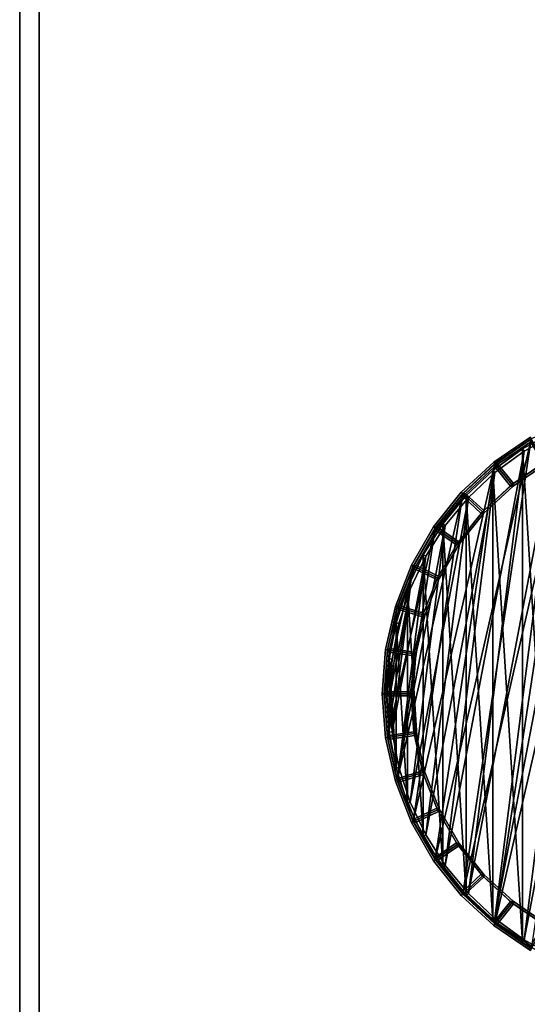
# Model space of a CAD drawing. Units: centimetres. Extents: x -99 to 41, y -21 to 79.
# Drawn here: x -99 to -94, y -15 to -5 of the extents above; entities that cross this region are included whole.
import ezdxf

# ---------------------------------------------------------------- set-up
doc = ezdxf.new("R2010")
doc.units = ezdxf.units.CM
doc.layers.get('0').update_dxf_attribs({"true_color": 0x8c58e1})

msp = doc.modelspace()

# ---------------------------------------------------------------- linework, layer by layer
at = {"color": 18, "true_color": 0x000000}
for points, invisible_edges in [([(-99.213, -20.648, 74.787), (-99.213, 79.352, 74.787), (-99.213, 79.352, 72.687)], 12), ([(-99.213, 79.352, 72.687), (-99.213, -20.648, 72.687), (-99.213, -20.648, 74.787)], 12), ([(-99.213, 79.352, 72.687), (-99.013, 79.152, 72.487), (-99.013, -20.448, 72.487)], 12), ([(-99.013, -20.448, 72.487), (-99.213, -20.648, 72.687), (-99.213, 79.352, 72.687)], 12), ([(-99.013, 79.152, 74.987), (-99.213, 79.352, 74.787), (-99.213, -20.648, 74.787)], 12), ([(-99.213, -20.648, 74.787), (-99.013, -20.448, 74.987), (-99.013, 79.152, 74.987)], 12), ([(-99.013, -20.448, 72.487), (-99.013, 79.152, 72.487), (-23.484, 52.791, 72.487)], 14), ([(-99.013, -20.448, 74.987), (-23.484, 52.791, 74.987), (-99.013, 79.152, 74.987)], 3), ([(-99.013, -20.448, 72.487), (-23.484, 52.791, 72.487), (-21.935, 52.296, 72.487)], 13), ([(-99.013, -20.448, 74.987), (-21.935, 52.296, 74.987), (-23.484, 52.791, 74.987)], 13), ([(-99.013, -20.448, 72.487), (-21.935, 52.296, 72.487), (-20.286, 51.845, 72.487)], 13), ([(-99.013, -20.448, 74.987), (-20.286, 51.845, 74.987), (-21.935, 52.296, 74.987)], 13), ([(-99.013, -20.448, 72.487), (-20.286, 51.845, 72.487), (-18.534, 51.435, 72.487)], 13), ([(-99.013, -20.448, 74.987), (-18.534, 51.435, 74.987), (-20.286, 51.845, 74.987)], 13), ([(-99.013, -20.448, 72.487), (-18.534, 51.435, 72.487), (-16.675, 51.063, 72.487)], 13), ([(-99.013, -20.448, 74.987), (-16.675, 51.063, 74.987), (-18.534, 51.435, 74.987)], 13), ([(-99.013, -20.448, 72.487), (-16.675, 51.063, 72.487), (-14.705, 50.729, 72.487)], 13), ([(-99.013, -20.448, 74.987), (-14.705, 50.729, 74.987), (-16.675, 51.063, 74.987)], 13), ([(-99.013, -20.448, 72.487), (-14.705, 50.729, 72.487), (-12.62, 50.428, 72.487)], 13), ([(-99.013, -20.448, 74.987), (-12.62, 50.428, 74.987), (-14.705, 50.729, 74.987)], 13), ([(-99.013, -20.448, 72.487), (-12.62, 50.428, 72.487), (-10.416, 50.159, 72.487)], 13), ([(-99.013, -20.448, 74.987), (-10.416, 50.159, 74.987), (-12.62, 50.428, 74.987)], 13), ([(-99.013, -20.448, 72.487), (-10.416, 50.159, 72.487), (-8.091, 49.92, 72.487)], 13), ([(-99.013, -20.448, 74.987), (-8.091, 49.92, 74.987), (-10.416, 50.159, 74.987)], 13), ([(-99.013, -20.448, 72.487), (-8.091, 49.92, 72.487), (-5.639, 49.708, 72.487)], 13), ([(-99.013, -20.448, 74.987), (-5.639, 49.708, 74.987), (-8.091, 49.92, 74.987)], 13), ([(-99.013, -20.448, 72.487), (-5.639, 49.708, 72.487), (-3.058, 49.52, 72.487)], 13), ([(-99.013, -20.448, 74.987), (-3.058, 49.52, 74.987), (-5.639, 49.708, 74.987)], 13), ([(-99.013, -20.448, 72.487), (-3.058, 49.52, 72.487), (-0.344, 49.355, 72.487)], 13), ([(-99.013, -20.448, 74.987), (-0.344, 49.355, 74.987), (-3.058, 49.52, 74.987)], 13), ([(-99.013, -20.448, 72.487), (-0.344, 49.355, 72.487), (2.511, 49.211, 72.487)], 13), ([(-99.013, -20.448, 74.987), (2.511, 49.211, 74.987), (-0.344, 49.355, 74.987)], 13), ([(-99.013, -20.448, 72.487), (2.511, 49.211, 72.487), (40.387, 49.211, 72.487)], 13), ([(-99.013, -20.448, 72.487), (40.387, 49.211, 72.487), (40.387, -20.448, 72.487)], 1), ([(-99.013, -20.448, 74.987), (40.387, -20.448, 74.987), (40.387, 49.211, 74.987)], 12), ([(-99.013, -20.448, 74.987), (40.387, 49.211, 74.987), (2.511, 49.211, 74.987)], 13)]:
    msp.add_3dface(points, dxfattribs=dict(at, invisible_edges=invisible_edges))
for points in [[(-94.337, -14.514, 0), (-93.126, -9.206, 0), (-93.964, -14.769, 0)], [(-93.126, -9.206, 0), (-94.337, -14.514, 0), (-93.557, -9.339, 0)], [(-94.037, -14.678, 1.352), (-93.002, -9.253, 1.352), (-93.71, -14.857, 1.352)], [(-93.002, -9.253, 1.352), (-94.037, -14.678, 1.352), (-93.363, -9.346, 1.352)], [(-94.668, -14.207, 0), (-93.557, -9.339, 0), (-94.337, -14.514, 0)], [(-93.557, -9.339, 0), (-94.668, -14.207, 0), (-93.964, -9.535, 0)], [(-94.339, -14.459, 1.352), (-93.363, -9.346, 1.352), (-94.037, -14.678, 1.352)], [(-93.363, -9.346, 1.352), (-94.339, -14.459, 1.352), (-93.71, -9.483, 1.352)], [(-94.61, -14.203, 1.352), (-93.71, -9.483, 1.352), (-94.339, -14.459, 1.352)], [(-93.71, -9.483, 1.352), (-94.61, -14.203, 1.352), (-94.037, -9.663, 1.352)], [(-93.723, -9.456, 1.382), (-94.053, -9.637, 1.382), (-94.053, -9.637, 15.388), (-93.723, -9.456, 15.388)], [(-93.723, -9.456, 15.388), (-94.053, -9.637, 15.388), (-94.053, -9.637, 29.788), (-93.723, -9.456, 29.788)], [(-93.723, -9.456, 29.788), (-94.053, -9.637, 29.788), (-94.053, -9.637, 44.188), (-93.723, -9.456, 44.188)], [(-93.723, -9.456, 44.188), (-94.053, -9.637, 44.188), (-94.053, -9.637, 58.588), (-93.723, -9.456, 58.588)], [(-93.723, -9.456, 58.588), (-94.053, -9.637, 58.588), (-94.053, -9.637, 72.988), (-93.723, -9.456, 72.988)], [(-94.053, -9.637, 72.988), (-93.723, -14.885, 72.988), (-93.723, -9.456, 72.988)], [(-93.723, -9.456, 1.382), (-93.71, -9.483, 1.352), (-94.037, -9.663, 1.352), (-94.053, -9.637, 1.382)], [(-94.95, -13.854, 0), (-93.964, -9.535, 0), (-94.668, -14.207, 0)], [(-93.964, -9.535, 0), (-94.95, -13.854, 0), (-94.337, -9.79, 0)], [(-93.974, -9.518, 0.02), (-94.349, -9.774, 0.02), (-94.349, -9.774, 0.705), (-93.974, -9.518, 0.705)], [(-93.974, -9.518, 0.02), (-93.964, -9.535, 0), (-94.337, -9.79, 0), (-94.349, -9.774, 0.02)], [(-94.349, -9.774, 0.705), (-94.337, -9.79, 0.725), (-93.964, -9.535, 0.725), (-93.974, -9.518, 0.705)], [(-94.337, -9.79, 0.725), (-94.164, -10.006, 0.72), (-93.826, -9.775, 0.72), (-93.964, -9.535, 0.725)], [(-94.336, -9.792, 0.984), (-94.336, -9.792, 1.333), (-93.963, -9.537, 1.333), (-93.963, -9.537, 0.984)], [(-94.336, -9.792, 1.333), (-94.307, -9.796, 1.353), (-93.969, -9.566, 1.353), (-93.963, -9.537, 1.333)], [(-93.963, -9.537, 0.984), (-93.969, -9.566, 0.964), (-94.307, -9.796, 0.964), (-94.336, -9.792, 0.984)], [(-94.148, -9.995, 1.353), (-93.842, -9.786, 1.353), (-93.969, -9.566, 1.353), (-94.307, -9.796, 1.353)], [(-93.842, -9.786, 0.964), (-94.148, -9.995, 0.964), (-94.307, -9.796, 0.964), (-93.969, -9.566, 0.964)], [(-94.848, -13.916, 1.352), (-94.037, -9.663, 1.352), (-94.61, -14.203, 1.352)], [(-94.037, -9.663, 1.352), (-94.848, -13.916, 1.352), (-94.339, -9.882, 1.352)], [(-94.053, -9.637, 1.382), (-94.358, -9.859, 1.382), (-94.358, -9.859, 15.388), (-94.053, -9.637, 15.388)], [(-94.053, -9.637, 15.388), (-94.358, -9.859, 15.388), (-94.358, -9.859, 29.788), (-94.053, -9.637, 29.788)], [(-94.053, -9.637, 29.788), (-94.358, -9.859, 29.788), (-94.358, -9.859, 44.188), (-94.053, -9.637, 44.188)], [(-94.053, -9.637, 44.188), (-94.358, -9.859, 44.188), (-94.358, -9.859, 58.588), (-94.053, -9.637, 58.588)], [(-94.053, -9.637, 58.588), (-94.358, -9.859, 58.588), (-94.358, -9.859, 72.988), (-94.053, -9.637, 72.988)], [(-94.358, -9.859, 72.988), (-94.053, -14.703, 72.988), (-94.053, -9.637, 72.988)], [(-94.053, -9.637, 1.382), (-94.037, -9.663, 1.352), (-94.339, -9.882, 1.352), (-94.358, -9.859, 1.382)], [(-93.723, -14.885, 72.988), (-94.053, -9.637, 72.988), (-94.053, -14.703, 72.988)], [(-95.176, -13.463, 0), (-94.337, -9.79, 0), (-94.95, -13.854, 0)], [(-94.337, -9.79, 0), (-95.176, -13.463, 0), (-94.668, -10.097, 0)], [(-94.349, -9.774, 0.02), (-94.683, -10.084, 0.02), (-94.683, -10.084, 0.705), (-94.349, -9.774, 0.705)], [(-94.349, -9.774, 0.02), (-94.337, -9.79, 0), (-94.668, -10.097, 0), (-94.683, -10.084, 0.02)], [(-94.683, -10.084, 0.705), (-94.668, -10.097, 0.725), (-94.337, -9.79, 0.725), (-94.349, -9.774, 0.705)], [(-94.668, -10.097, 0.725), (-94.465, -10.285, 0.72), (-94.164, -10.006, 0.72), (-94.337, -9.79, 0.725)], [(-94.666, -10.099, 0.984), (-94.666, -10.099, 1.333), (-94.336, -9.792, 1.333), (-94.336, -9.792, 0.984)], [(-94.666, -10.099, 1.333), (-94.638, -10.099, 1.353), (-94.338, -9.82, 1.353), (-94.336, -9.792, 1.333)], [(-94.336, -9.792, 0.984), (-94.338, -9.82, 0.964), (-94.638, -10.099, 0.964), (-94.666, -10.099, 0.984)], [(-94.307, -9.796, 1.353), (-94.336, -9.792, 1.333), (-94.338, -9.82, 1.353)], [(-94.338, -9.82, 0.964), (-94.336, -9.792, 0.984), (-94.307, -9.796, 0.964)], [(-94.179, -10.02, 1.353), (-94.148, -9.995, 1.353), (-94.307, -9.796, 1.353), (-94.338, -9.82, 1.353)], [(-94.148, -9.995, 0.964), (-94.179, -10.02, 0.964), (-94.338, -9.82, 0.964), (-94.307, -9.796, 0.964)], [(-94.164, -10.006, 0.72), (-94.152, -10.022, 0.739), (-93.816, -9.792, 0.739), (-93.826, -9.775, 0.72)], [(-94.148, -9.995, 1.353), (-94.152, -10.022, 1.353), (-93.816, -9.792, 1.353), (-93.842, -9.786, 1.353)], [(-93.842, -9.786, 0.964), (-93.816, -9.792, 0.945), (-94.152, -10.022, 0.945), (-94.148, -9.995, 0.964)], [(-93.816, -9.792, 0.739), (-94.152, -10.022, 0.739), (-94.152, -10.022, 0.945), (-93.816, -9.792, 0.945)], [(-95.048, -13.601, 1.352), (-94.339, -9.882, 1.352), (-94.848, -13.916, 1.352)], [(-94.339, -9.882, 1.352), (-95.048, -13.601, 1.352), (-94.61, -10.137, 1.352)], [(-94.451, -10.272, 1.353), (-94.179, -10.02, 1.353), (-94.338, -9.82, 1.353), (-94.638, -10.099, 1.353)], [(-94.179, -10.02, 0.964), (-94.451, -10.272, 0.964), (-94.638, -10.099, 0.964), (-94.338, -9.82, 0.964)], [(-94.358, -9.859, 1.382), (-94.632, -10.116, 1.382), (-94.632, -10.116, 15.388), (-94.358, -9.859, 15.388)], [(-94.358, -9.859, 15.388), (-94.632, -10.116, 15.388), (-94.632, -10.116, 29.788), (-94.358, -9.859, 29.788)], [(-94.358, -9.859, 29.788), (-94.632, -10.116, 29.788), (-94.632, -10.116, 44.188), (-94.358, -9.859, 44.188)], [(-94.358, -9.859, 44.188), (-94.632, -10.116, 44.188), (-94.632, -10.116, 58.588), (-94.358, -9.859, 58.588)], [(-94.358, -9.859, 58.588), (-94.632, -10.116, 58.588), (-94.632, -10.116, 72.988), (-94.358, -9.859, 72.988)], [(-94.632, -10.116, 72.988), (-94.358, -14.482, 72.988), (-94.358, -9.859, 72.988)], [(-94.358, -9.859, 1.382), (-94.339, -9.882, 1.352), (-94.61, -10.137, 1.352), (-94.632, -10.116, 1.382)], [(-94.053, -14.703, 72.988), (-94.358, -9.859, 72.988), (-94.358, -14.482, 72.988)], [(-94.148, -9.995, 1.353), (-94.179, -10.02, 1.353), (-94.152, -10.022, 1.353)], [(-94.152, -10.022, 0.945), (-94.179, -10.02, 0.964), (-94.148, -9.995, 0.964)], [(-95.341, -13.043, 0), (-94.668, -10.097, 0), (-95.176, -13.463, 0)], [(-94.668, -10.097, 0), (-95.341, -13.043, 0), (-94.95, -10.45, 0)], [(-94.683, -10.084, 0.02), (-94.966, -10.439, 0.02), (-94.966, -10.439, 0.705), (-94.683, -10.084, 0.705)], [(-94.683, -10.084, 0.02), (-94.668, -10.097, 0), (-94.95, -10.45, 0), (-94.966, -10.439, 0.02)], [(-94.966, -10.439, 0.705), (-94.95, -10.45, 0.725), (-94.668, -10.097, 0.725), (-94.683, -10.084, 0.705)], [(-94.95, -10.45, 0.725), (-94.721, -10.606, 0.72), (-94.465, -10.285, 0.72), (-94.668, -10.097, 0.725)], [(-94.948, -10.451, 0.984), (-94.948, -10.451, 1.333), (-94.666, -10.099, 1.333), (-94.666, -10.099, 0.984)], [(-94.948, -10.451, 1.333), (-94.919, -10.447, 1.353), (-94.664, -10.127, 1.353), (-94.666, -10.099, 1.333)], [(-94.666, -10.099, 0.984), (-94.664, -10.127, 0.964), (-94.919, -10.447, 0.964), (-94.948, -10.451, 0.984)], [(-94.638, -10.099, 1.353), (-94.666, -10.099, 1.333), (-94.664, -10.127, 1.353)], [(-94.664, -10.127, 0.964), (-94.666, -10.099, 0.984), (-94.638, -10.099, 0.964)], [(-94.477, -10.301, 1.353), (-94.451, -10.272, 1.353), (-94.638, -10.099, 1.353), (-94.664, -10.127, 1.353)], [(-94.451, -10.272, 0.964), (-94.477, -10.301, 0.964), (-94.664, -10.127, 0.964), (-94.638, -10.099, 0.964)], [(-94.465, -10.285, 0.72), (-94.451, -10.299, 0.739), (-94.152, -10.022, 0.739), (-94.164, -10.006, 0.72)], [(-94.451, -10.272, 1.353), (-94.451, -10.299, 1.353), (-94.152, -10.022, 1.353), (-94.179, -10.02, 1.353)], [(-94.179, -10.02, 0.964), (-94.152, -10.022, 0.945), (-94.451, -10.299, 0.945), (-94.451, -10.272, 0.964)], [(-94.152, -10.022, 0.739), (-94.451, -10.299, 0.739), (-94.451, -10.299, 0.945), (-94.152, -10.022, 0.945)], [(-95.207, -13.263, 1.352), (-94.61, -10.137, 1.352), (-95.048, -13.601, 1.352)], [(-94.61, -10.137, 1.352), (-95.207, -13.263, 1.352), (-94.848, -10.424, 1.352)], [(-94.709, -10.591, 1.353), (-94.477, -10.301, 1.353), (-94.664, -10.127, 1.353), (-94.919, -10.447, 1.353)], [(-94.477, -10.301, 0.964), (-94.709, -10.591, 0.964), (-94.919, -10.447, 0.964), (-94.664, -10.127, 0.964)], [(-94.632, -10.116, 1.382), (-94.873, -10.407, 1.382), (-94.873, -10.407, 15.388), (-94.632, -10.116, 15.388)], [(-94.632, -10.116, 15.388), (-94.873, -10.407, 15.388), (-94.873, -10.407, 29.788), (-94.632, -10.116, 29.788)], [(-94.632, -10.116, 29.788), (-94.873, -10.407, 29.788), (-94.873, -10.407, 44.188), (-94.632, -10.116, 44.188)], [(-94.632, -10.116, 44.188), (-94.873, -10.407, 44.188), (-94.873, -10.407, 58.588), (-94.632, -10.116, 58.588)], [(-94.632, -10.116, 58.588), (-94.873, -10.407, 58.588), (-94.873, -10.407, 72.988), (-94.632, -10.116, 72.988)], [(-94.873, -10.407, 72.988), (-94.632, -14.224, 72.988), (-94.632, -10.116, 72.988)], [(-94.632, -10.116, 1.382), (-94.61, -10.137, 1.352), (-94.848, -10.424, 1.352), (-94.873, -10.407, 1.382)], [(-94.358, -14.482, 72.988), (-94.632, -10.116, 72.988), (-94.632, -14.224, 72.988)], [(-94.721, -10.606, 0.72), (-94.705, -10.617, 0.739), (-94.451, -10.299, 0.739), (-94.465, -10.285, 0.72)], [(-94.709, -10.591, 1.353), (-94.705, -10.617, 1.353), (-94.451, -10.299, 1.353), (-94.477, -10.301, 1.353)], [(-94.477, -10.301, 0.964), (-94.451, -10.299, 0.945), (-94.705, -10.617, 0.945), (-94.709, -10.591, 0.964)], [(-94.451, -10.299, 0.739), (-94.705, -10.617, 0.739), (-94.705, -10.617, 0.945), (-94.451, -10.299, 0.945)], [(-94.451, -10.272, 1.353), (-94.477, -10.301, 1.353), (-94.451, -10.299, 1.353)], [(-94.451, -10.299, 0.945), (-94.477, -10.301, 0.964), (-94.451, -10.272, 0.964)], [(-94.873, -10.407, 1.382), (-95.074, -10.725, 1.382), (-95.074, -10.725, 15.388), (-94.873, -10.407, 15.388)], [(-94.873, -10.407, 15.388), (-95.074, -10.725, 15.388), (-95.074, -10.725, 29.788), (-94.873, -10.407, 29.788)], [(-94.873, -10.407, 29.788), (-95.074, -10.725, 29.788), (-95.074, -10.725, 44.188), (-94.873, -10.407, 44.188)], [(-94.873, -10.407, 44.188), (-95.074, -10.725, 44.188), (-95.074, -10.725, 58.588), (-94.873, -10.407, 58.588)], [(-94.873, -10.407, 58.588), (-95.074, -10.725, 58.588), (-95.074, -10.725, 72.988), (-94.873, -10.407, 72.988)], [(-95.074, -10.725, 72.988), (-94.873, -13.933, 72.988), (-94.873, -10.407, 72.988)], [(-94.873, -10.407, 1.382), (-94.848, -10.424, 1.352), (-95.048, -10.739, 1.352), (-95.074, -10.725, 1.382)], [(-94.632, -14.224, 72.988), (-94.873, -10.407, 72.988), (-94.873, -13.933, 72.988)], [(-95.441, -12.602, 0), (-94.95, -10.45, 0), (-95.341, -13.043, 0)], [(-94.95, -10.45, 0), (-95.441, -12.602, 0), (-95.176, -10.841, 0)], [(-95.322, -12.909, 1.352), (-94.848, -10.424, 1.352), (-95.207, -13.263, 1.352)], [(-94.848, -10.424, 1.352), (-95.322, -12.909, 1.352), (-95.048, -10.739, 1.352)], [(-94.966, -10.439, 0.02), (-95.193, -10.833, 0.02), (-95.193, -10.833, 0.705), (-94.966, -10.439, 0.705)], [(-94.966, -10.439, 0.02), (-94.95, -10.45, 0), (-95.176, -10.841, 0), (-95.193, -10.833, 0.02)], [(-95.193, -10.833, 0.705), (-95.176, -10.841, 0.725), (-94.95, -10.45, 0.725), (-94.966, -10.439, 0.705)], [(-95.176, -10.841, 0.725), (-94.926, -10.961, 0.72), (-94.721, -10.606, 0.72), (-94.95, -10.45, 0.725)], [(-95.173, -10.842, 0.984), (-95.173, -10.842, 1.333), (-94.948, -10.451, 1.333), (-94.948, -10.451, 0.984)], [(-95.173, -10.842, 1.333), (-95.146, -10.834, 1.353), (-94.941, -10.479, 1.353), (-94.948, -10.451, 1.333)], [(-94.948, -10.451, 0.984), (-94.941, -10.479, 0.964), (-95.146, -10.834, 0.964), (-95.173, -10.842, 0.984)], [(-94.916, -10.944, 1.353), (-94.731, -10.623, 1.353), (-94.941, -10.479, 1.353), (-95.146, -10.834, 1.353)], [(-94.731, -10.623, 0.964), (-94.916, -10.944, 0.964), (-95.146, -10.834, 0.964), (-94.941, -10.479, 0.964)], [(-94.919, -10.447, 1.353), (-94.948, -10.451, 1.333), (-94.941, -10.479, 1.353)], [(-94.941, -10.479, 0.964), (-94.948, -10.451, 0.984), (-94.919, -10.447, 0.964)], [(-94.731, -10.623, 1.353), (-94.709, -10.591, 1.353), (-94.919, -10.447, 1.353), (-94.941, -10.479, 1.353)], [(-94.709, -10.591, 0.964), (-94.731, -10.623, 0.964), (-94.941, -10.479, 0.964), (-94.919, -10.447, 0.964)], [(-94.926, -10.961, 0.72), (-94.908, -10.97, 0.739), (-94.705, -10.617, 0.739), (-94.721, -10.606, 0.72)], [(-94.709, -10.591, 1.353), (-94.731, -10.623, 1.353), (-94.705, -10.617, 1.353)], [(-94.705, -10.617, 0.945), (-94.731, -10.623, 0.964), (-94.709, -10.591, 0.964)], [(-94.916, -10.944, 1.353), (-94.908, -10.97, 1.353), (-94.705, -10.617, 1.353), (-94.731, -10.623, 1.353)], [(-94.731, -10.623, 0.964), (-94.705, -10.617, 0.945), (-94.908, -10.97, 0.945), (-94.916, -10.944, 0.964)], [(-94.705, -10.617, 0.739), (-94.908, -10.97, 0.739), (-94.908, -10.97, 0.945), (-94.705, -10.617, 0.945)], [(-95.392, -12.542, 1.352), (-95.048, -10.739, 1.352), (-95.322, -12.909, 1.352)], [(-95.048, -10.739, 1.352), (-95.392, -12.542, 1.352), (-95.207, -11.077, 1.352)], [(-95.074, -10.725, 1.382), (-95.235, -11.066, 1.382), (-95.235, -11.066, 15.388), (-95.074, -10.725, 15.388)], [(-95.074, -10.725, 15.388), (-95.235, -11.066, 15.388), (-95.235, -11.066, 29.788), (-95.074, -10.725, 29.788)], [(-95.074, -10.725, 29.788), (-95.235, -11.066, 29.788), (-95.235, -11.066, 44.188), (-95.074, -10.725, 44.188)], [(-95.074, -10.725, 44.188), (-95.235, -11.066, 44.188), (-95.235, -11.066, 58.588), (-95.074, -10.725, 58.588)], [(-95.074, -10.725, 58.588), (-95.235, -11.066, 58.588), (-95.235, -11.066, 72.988), (-95.074, -10.725, 72.988)], [(-95.235, -11.066, 72.988), (-95.074, -13.615, 72.988), (-95.074, -10.725, 72.988)], [(-95.074, -10.725, 1.382), (-95.048, -10.739, 1.352), (-95.207, -11.077, 1.352), (-95.235, -11.066, 1.382)], [(-94.873, -13.933, 72.988), (-95.074, -10.725, 72.988), (-95.074, -13.615, 72.988)], [(-95.475, -12.152, 0), (-95.176, -10.841, 0), (-95.441, -12.602, 0)], [(-95.176, -10.841, 0), (-95.475, -12.152, 0), (-95.341, -11.261, 0)], [(-95.193, -10.833, 0.02), (-95.359, -11.256, 0.02), (-95.359, -11.256, 0.705), (-95.193, -10.833, 0.705)], [(-95.193, -10.833, 0.02), (-95.176, -10.841, 0), (-95.341, -11.261, 0), (-95.359, -11.256, 0.02)], [(-95.359, -11.256, 0.705), (-95.341, -11.261, 0.725), (-95.176, -10.841, 0.725), (-95.193, -10.833, 0.705)], [(-95.341, -11.261, 0.725), (-95.076, -11.343, 0.72), (-94.926, -10.961, 0.72), (-95.176, -10.841, 0.725)], [(-95.338, -11.262, 0.984), (-95.338, -11.262, 1.333), (-95.173, -10.842, 1.333), (-95.173, -10.842, 0.984)], [(-95.338, -11.262, 1.333), (-95.312, -11.25, 1.353), (-95.163, -10.869, 1.353), (-95.173, -10.842, 1.333)], [(-95.173, -10.842, 0.984), (-95.163, -10.869, 0.964), (-95.312, -11.25, 0.964), (-95.338, -11.262, 0.984)], [(-95.069, -11.325, 1.353), (-94.933, -10.98, 1.353), (-95.163, -10.869, 1.353), (-95.312, -11.25, 1.353)], [(-94.933, -10.98, 0.964), (-95.069, -11.325, 0.964), (-95.312, -11.25, 0.964), (-95.163, -10.869, 0.964)], [(-95.146, -10.834, 1.353), (-95.173, -10.842, 1.333), (-95.163, -10.869, 1.353)], [(-95.163, -10.869, 0.964), (-95.173, -10.842, 0.984), (-95.146, -10.834, 0.964)], [(-94.933, -10.98, 1.353), (-94.916, -10.944, 1.353), (-95.146, -10.834, 1.353), (-95.163, -10.869, 1.353)], [(-94.916, -10.944, 0.964), (-94.933, -10.98, 0.964), (-95.163, -10.869, 0.964), (-95.146, -10.834, 0.964)], [(-95.076, -11.343, 0.72), (-95.057, -11.349, 0.739), (-94.908, -10.97, 0.739), (-94.926, -10.961, 0.72)], [(-95.069, -11.325, 1.353), (-95.057, -11.349, 1.353), (-94.908, -10.97, 1.353), (-94.933, -10.98, 1.353)], [(-94.933, -10.98, 0.964), (-94.908, -10.97, 0.945), (-95.057, -11.349, 0.945), (-95.069, -11.325, 0.964)], [(-94.908, -10.97, 0.739), (-95.057, -11.349, 0.739), (-95.057, -11.349, 0.945), (-94.908, -10.97, 0.945)], [(-94.916, -10.944, 1.353), (-94.933, -10.98, 1.353), (-94.908, -10.97, 1.353)], [(-94.908, -10.97, 0.945), (-94.933, -10.98, 0.964), (-94.916, -10.944, 0.964)], [(-95.415, -12.17, 1.352), (-95.207, -11.077, 1.352), (-95.392, -12.542, 1.352)], [(-95.207, -11.077, 1.352), (-95.415, -12.17, 1.352), (-95.322, -11.432, 1.352)], [(-95.235, -11.066, 1.382), (-95.351, -11.424, 1.382), (-95.351, -11.424, 15.388), (-95.235, -11.066, 15.388)], [(-95.235, -11.066, 15.388), (-95.351, -11.424, 15.388), (-95.351, -11.424, 29.788), (-95.235, -11.066, 29.788)], [(-95.235, -11.066, 29.788), (-95.351, -11.424, 29.788), (-95.351, -11.424, 44.188), (-95.235, -11.066, 44.188)], [(-95.235, -11.066, 44.188), (-95.351, -11.424, 44.188), (-95.351, -11.424, 58.588), (-95.235, -11.066, 58.588)], [(-95.235, -11.066, 58.588), (-95.351, -11.424, 58.588), (-95.351, -11.424, 72.988), (-95.235, -11.066, 72.988)], [(-95.351, -11.424, 72.988), (-95.235, -13.275, 72.988), (-95.235, -11.066, 72.988)], [(-95.235, -11.066, 1.382), (-95.207, -11.077, 1.352), (-95.322, -11.432, 1.352), (-95.351, -11.424, 1.382)], [(-95.074, -13.615, 72.988), (-95.235, -11.066, 72.988), (-95.235, -13.275, 72.988)], [(-95.441, -11.702, 0), (-95.341, -11.261, 0), (-95.475, -12.152, 0)], [(-95.359, -11.256, 0.02), (-95.46, -11.699, 0.02), (-95.46, -11.699, 0.705), (-95.359, -11.256, 0.705)], [(-95.359, -11.256, 0.02), (-95.341, -11.261, 0), (-95.441, -11.702, 0), (-95.46, -11.699, 0.02)], [(-95.46, -11.699, 0.705), (-95.441, -11.702, 0.725), (-95.341, -11.261, 0.725), (-95.359, -11.256, 0.705)], [(-95.441, -11.702, 0.725), (-95.167, -11.743, 0.72), (-95.076, -11.343, 0.72), (-95.341, -11.261, 0.725)], [(-95.439, -11.702, 0.984), (-95.439, -11.702, 1.333), (-95.338, -11.262, 1.333), (-95.338, -11.262, 0.984)], [(-95.439, -11.702, 1.333), (-95.415, -11.686, 1.353), (-95.324, -11.287, 1.353), (-95.338, -11.262, 1.333)], [(-95.338, -11.262, 0.984), (-95.324, -11.287, 0.964), (-95.415, -11.686, 0.964), (-95.439, -11.702, 0.984)], [(-95.163, -11.724, 1.353), (-95.08, -11.362, 1.353), (-95.324, -11.287, 1.353), (-95.415, -11.686, 1.353)], [(-95.08, -11.362, 0.964), (-95.163, -11.724, 0.964), (-95.415, -11.686, 0.964), (-95.324, -11.287, 0.964)], [(-95.312, -11.25, 1.353), (-95.338, -11.262, 1.333), (-95.324, -11.287, 1.353)], [(-95.324, -11.287, 0.964), (-95.338, -11.262, 0.984), (-95.312, -11.25, 0.964)], [(-95.08, -11.362, 1.353), (-95.069, -11.325, 1.353), (-95.312, -11.25, 1.353), (-95.324, -11.287, 1.353)], [(-95.069, -11.325, 0.964), (-95.08, -11.362, 0.964), (-95.324, -11.287, 0.964), (-95.312, -11.25, 0.964)], [(-95.167, -11.743, 0.72), (-95.148, -11.746, 0.739), (-95.057, -11.349, 0.739), (-95.076, -11.343, 0.72)], [(-95.163, -11.724, 1.353), (-95.148, -11.746, 1.353), (-95.057, -11.349, 1.353), (-95.08, -11.362, 1.353)], [(-95.08, -11.362, 0.964), (-95.057, -11.349, 0.945), (-95.148, -11.746, 0.945), (-95.163, -11.724, 0.964)], [(-95.057, -11.349, 0.739), (-95.148, -11.746, 0.739), (-95.148, -11.746, 0.945), (-95.057, -11.349, 0.945)], [(-95.069, -11.325, 1.353), (-95.08, -11.362, 1.353), (-95.057, -11.349, 1.353)], [(-95.057, -11.349, 0.945), (-95.08, -11.362, 0.964), (-95.069, -11.325, 0.964)], [(-95.351, -11.424, 1.382), (-95.422, -11.794, 1.382), (-95.422, -11.794, 15.388), (-95.351, -11.424, 15.388)], [(-95.351, -11.424, 15.388), (-95.422, -11.794, 15.388), (-95.422, -11.794, 29.788), (-95.351, -11.424, 29.788)], [(-95.351, -11.424, 29.788), (-95.422, -11.794, 29.788), (-95.422, -11.794, 44.188), (-95.351, -11.424, 44.188)], [(-95.351, -11.424, 44.188), (-95.422, -11.794, 44.188), (-95.422, -11.794, 58.588), (-95.351, -11.424, 58.588)], [(-95.351, -11.424, 58.588), (-95.422, -11.794, 58.588), (-95.422, -11.794, 72.988), (-95.351, -11.424, 72.988)], [(-95.422, -11.794, 72.988), (-95.351, -12.916, 72.988), (-95.351, -11.424, 72.988)], [(-95.351, -11.424, 1.382), (-95.322, -11.432, 1.352), (-95.392, -11.798, 1.352), (-95.422, -11.794, 1.382)], [(-95.392, -11.798, 1.352), (-95.322, -11.432, 1.352), (-95.415, -12.17, 1.352)], [(-95.235, -13.275, 72.988), (-95.351, -11.424, 72.988), (-95.351, -12.916, 72.988)], [(-95.46, -11.699, 0.02), (-95.494, -12.152, 0.02), (-95.494, -12.152, 0.705), (-95.46, -11.699, 0.705)], [(-95.46, -11.699, 0.02), (-95.441, -11.702, 0), (-95.475, -12.152, 0), (-95.494, -12.152, 0.02)], [(-95.494, -12.152, 0.705), (-95.475, -12.152, 0.725), (-95.441, -11.702, 0.725), (-95.46, -11.699, 0.705)], [(-95.475, -12.152, 0.725), (-95.198, -12.152, 0.72), (-95.167, -11.743, 0.72), (-95.441, -11.702, 0.725)], [(-95.472, -12.152, 0.984), (-95.472, -12.152, 1.333), (-95.439, -11.702, 1.333), (-95.439, -11.702, 0.984)], [(-95.472, -12.152, 1.333), (-95.451, -12.132, 1.353), (-95.421, -11.725, 1.353), (-95.439, -11.702, 1.333)], [(-95.439, -11.702, 0.984), (-95.421, -11.725, 0.964), (-95.451, -12.132, 0.964), (-95.472, -12.152, 0.984)], [(-95.415, -11.686, 1.353), (-95.439, -11.702, 1.333), (-95.421, -11.725, 1.353)], [(-95.421, -11.725, 0.964), (-95.439, -11.702, 0.984), (-95.415, -11.686, 0.964)], [(-95.169, -11.763, 1.353), (-95.163, -11.724, 1.353), (-95.415, -11.686, 1.353), (-95.421, -11.725, 1.353)], [(-95.163, -11.724, 0.964), (-95.169, -11.763, 0.964), (-95.421, -11.725, 0.964), (-95.415, -11.686, 0.964)], [(-95.196, -12.132, 1.353), (-95.169, -11.763, 1.353), (-95.421, -11.725, 1.353), (-95.451, -12.132, 1.353)], [(-95.169, -11.763, 0.964), (-95.196, -12.132, 0.964), (-95.451, -12.132, 0.964), (-95.421, -11.725, 0.964)], [(-95.422, -11.794, 1.382), (-95.445, -12.17, 1.382), (-95.445, -12.17, 15.388), (-95.422, -11.794, 15.388)], [(-95.422, -11.794, 15.388), (-95.445, -12.17, 15.388), (-95.445, -12.17, 29.788), (-95.422, -11.794, 29.788)], [(-95.422, -11.794, 29.788), (-95.445, -12.17, 29.788), (-95.445, -12.17, 44.188), (-95.422, -11.794, 44.188)], [(-95.422, -11.794, 44.188), (-95.445, -12.17, 44.188), (-95.445, -12.17, 58.588), (-95.422, -11.794, 58.588)], [(-95.422, -11.794, 58.588), (-95.445, -12.17, 58.588), (-95.445, -12.17, 72.988), (-95.422, -11.794, 72.988)], [(-95.445, -12.17, 72.988), (-95.422, -12.546, 72.988), (-95.422, -11.794, 72.988)], [(-95.422, -11.794, 1.382), (-95.392, -11.798, 1.352), (-95.415, -12.17, 1.352), (-95.445, -12.17, 1.382)], [(-95.351, -12.916, 72.988), (-95.422, -11.794, 72.988), (-95.422, -12.546, 72.988)], [(-95.198, -12.152, 0.72), (-95.178, -12.152, 0.739), (-95.148, -11.746, 0.739), (-95.167, -11.743, 0.72)], [(-95.196, -12.132, 1.353), (-95.178, -12.152, 1.353), (-95.148, -11.746, 1.353), (-95.169, -11.763, 1.353)], [(-95.169, -11.763, 0.964), (-95.148, -11.746, 0.945), (-95.178, -12.152, 0.945), (-95.196, -12.132, 0.964)], [(-95.148, -11.746, 0.739), (-95.178, -12.152, 0.739), (-95.178, -12.152, 0.945), (-95.148, -11.746, 0.945)], [(-95.163, -11.724, 1.353), (-95.169, -11.763, 1.353), (-95.148, -11.746, 1.353)], [(-95.148, -11.746, 0.945), (-95.169, -11.763, 0.964), (-95.163, -11.724, 0.964)], [(-95.494, -12.152, 0.02), (-95.46, -12.605, 0.02), (-95.46, -12.605, 0.705), (-95.494, -12.152, 0.705)], [(-95.494, -12.152, 0.02), (-95.475, -12.152, 0), (-95.441, -12.602, 0), (-95.46, -12.605, 0.02)], [(-95.46, -12.605, 0.705), (-95.441, -12.602, 0.725), (-95.475, -12.152, 0.725), (-95.494, -12.152, 0.705)], [(-95.441, -12.602, 0.725), (-95.167, -12.561, 0.72), (-95.198, -12.152, 0.72), (-95.475, -12.152, 0.725)], [(-95.451, -12.132, 1.353), (-95.472, -12.152, 1.333), (-95.451, -12.172, 1.353)], [(-95.451, -12.172, 0.964), (-95.472, -12.152, 0.984), (-95.451, -12.132, 0.964)], [(-95.439, -12.602, 0.984), (-95.439, -12.602, 1.333), (-95.472, -12.152, 1.333), (-95.472, -12.152, 0.984)], [(-95.439, -12.602, 1.333), (-95.421, -12.579, 1.353), (-95.451, -12.172, 1.353), (-95.472, -12.152, 1.333)], [(-95.472, -12.152, 0.984), (-95.451, -12.172, 0.964), (-95.421, -12.579, 0.964), (-95.439, -12.602, 0.984)], [(-95.196, -12.172, 1.353), (-95.196, -12.132, 1.353), (-95.451, -12.132, 1.353), (-95.451, -12.172, 1.353)], [(-95.196, -12.132, 0.964), (-95.196, -12.172, 0.964), (-95.451, -12.172, 0.964), (-95.451, -12.132, 0.964)], [(-95.169, -12.541, 1.353), (-95.196, -12.172, 1.353), (-95.451, -12.172, 1.353), (-95.421, -12.579, 1.353)], [(-95.196, -12.172, 0.964), (-95.169, -12.541, 0.964), (-95.421, -12.579, 0.964), (-95.451, -12.172, 0.964)], [(-95.445, -12.17, 1.382), (-95.422, -12.546, 1.382), (-95.422, -12.546, 15.388), (-95.445, -12.17, 15.388)], [(-95.445, -12.17, 15.388), (-95.422, -12.546, 15.388), (-95.422, -12.546, 29.788), (-95.445, -12.17, 29.788)], [(-95.445, -12.17, 29.788), (-95.422, -12.546, 29.788), (-95.422, -12.546, 44.188), (-95.445, -12.17, 44.188)], [(-95.445, -12.17, 44.188), (-95.422, -12.546, 44.188), (-95.422, -12.546, 58.588), (-95.445, -12.17, 58.588)], [(-95.445, -12.17, 58.588), (-95.422, -12.546, 58.588), (-95.422, -12.546, 72.988), (-95.445, -12.17, 72.988)], [(-95.445, -12.17, 1.382), (-95.415, -12.17, 1.352), (-95.392, -12.542, 1.352), (-95.422, -12.546, 1.382)], [(-95.167, -12.561, 0.72), (-95.148, -12.558, 0.739), (-95.178, -12.152, 0.739), (-95.198, -12.152, 0.72)], [(-95.196, -12.132, 1.353), (-95.196, -12.172, 1.353), (-95.178, -12.152, 1.353)], [(-95.178, -12.152, 0.945), (-95.196, -12.172, 0.964), (-95.196, -12.132, 0.964)], [(-95.169, -12.541, 1.353), (-95.148, -12.558, 1.353), (-95.178, -12.152, 1.353), (-95.196, -12.172, 1.353)], [(-95.196, -12.172, 0.964), (-95.178, -12.152, 0.945), (-95.148, -12.558, 0.945), (-95.169, -12.541, 0.964)], [(-95.178, -12.152, 0.739), (-95.148, -12.558, 0.739), (-95.148, -12.558, 0.945), (-95.178, -12.152, 0.945)], [(-95.46, -12.605, 0.02), (-95.441, -12.602, 0), (-95.341, -13.043, 0), (-95.359, -13.048, 0.02)], [(-95.359, -13.048, 0.705), (-95.341, -13.043, 0.725), (-95.441, -12.602, 0.725), (-95.46, -12.605, 0.705)], [(-95.46, -12.605, 0.02), (-95.359, -13.048, 0.02), (-95.359, -13.048, 0.705), (-95.46, -12.605, 0.705)], [(-95.341, -13.043, 0.725), (-95.076, -12.961, 0.72), (-95.167, -12.561, 0.72), (-95.441, -12.602, 0.725)], [(-95.421, -12.579, 1.353), (-95.439, -12.602, 1.333), (-95.415, -12.618, 1.353)], [(-95.415, -12.618, 0.964), (-95.439, -12.602, 0.984), (-95.421, -12.579, 0.964)], [(-95.338, -13.042, 0.984), (-95.338, -13.042, 1.333), (-95.439, -12.602, 1.333), (-95.439, -12.602, 0.984)], [(-95.338, -13.042, 1.333), (-95.324, -13.017, 1.353), (-95.415, -12.618, 1.353), (-95.439, -12.602, 1.333)], [(-95.439, -12.602, 0.984), (-95.415, -12.618, 0.964), (-95.324, -13.017, 0.964), (-95.338, -13.042, 0.984)], [(-95.422, -12.546, 1.382), (-95.392, -12.542, 1.352), (-95.322, -12.909, 1.352), (-95.351, -12.916, 1.382)], [(-95.422, -12.546, 1.382), (-95.351, -12.916, 1.382), (-95.351, -12.916, 15.388), (-95.422, -12.546, 15.388)], [(-95.422, -12.546, 15.388), (-95.351, -12.916, 15.388), (-95.351, -12.916, 29.788), (-95.422, -12.546, 29.788)], [(-95.422, -12.546, 29.788), (-95.351, -12.916, 29.788), (-95.351, -12.916, 44.188), (-95.422, -12.546, 44.188)], [(-95.422, -12.546, 44.188), (-95.351, -12.916, 44.188), (-95.351, -12.916, 58.588), (-95.422, -12.546, 58.588)], [(-95.422, -12.546, 58.588), (-95.351, -12.916, 58.588), (-95.351, -12.916, 72.988), (-95.422, -12.546, 72.988)], [(-95.163, -12.58, 1.353), (-95.169, -12.541, 1.353), (-95.421, -12.579, 1.353), (-95.415, -12.618, 1.353)], [(-95.169, -12.541, 0.964), (-95.163, -12.58, 0.964), (-95.415, -12.618, 0.964), (-95.421, -12.579, 0.964)], [(-95.08, -12.942, 1.353), (-95.163, -12.58, 1.353), (-95.415, -12.618, 1.353), (-95.324, -13.017, 1.353)], [(-95.163, -12.58, 0.964), (-95.08, -12.942, 0.964), (-95.324, -13.017, 0.964), (-95.415, -12.618, 0.964)], [(-95.169, -12.541, 1.353), (-95.163, -12.58, 1.353), (-95.148, -12.558, 1.353)], [(-95.148, -12.558, 0.945), (-95.163, -12.58, 0.964), (-95.169, -12.541, 0.964)], [(-95.076, -12.961, 0.72), (-95.057, -12.955, 0.739), (-95.148, -12.558, 0.739), (-95.167, -12.561, 0.72)], [(-95.08, -12.942, 1.353), (-95.057, -12.955, 1.353), (-95.148, -12.558, 1.353), (-95.163, -12.58, 1.353)], [(-95.163, -12.58, 0.964), (-95.148, -12.558, 0.945), (-95.057, -12.955, 0.945), (-95.08, -12.942, 0.964)], [(-95.148, -12.558, 0.739), (-95.057, -12.955, 0.739), (-95.057, -12.955, 0.945), (-95.148, -12.558, 0.945)], [(-95.351, -12.916, 1.382), (-95.322, -12.909, 1.352), (-95.207, -13.263, 1.352), (-95.235, -13.275, 1.382)], [(-95.351, -12.916, 1.382), (-95.235, -13.275, 1.382), (-95.235, -13.275, 15.388), (-95.351, -12.916, 15.388)], [(-95.351, -12.916, 15.388), (-95.235, -13.275, 15.388), (-95.235, -13.275, 29.788), (-95.351, -12.916, 29.788)], [(-95.351, -12.916, 29.788), (-95.235, -13.275, 29.788), (-95.235, -13.275, 44.188), (-95.351, -12.916, 44.188)], [(-95.351, -12.916, 44.188), (-95.235, -13.275, 44.188), (-95.235, -13.275, 58.588), (-95.351, -12.916, 58.588)], [(-95.351, -12.916, 58.588), (-95.235, -13.275, 58.588), (-95.235, -13.275, 72.988), (-95.351, -12.916, 72.988)], [(-95.176, -13.463, 0.725), (-94.926, -13.343, 0.72), (-95.076, -12.961, 0.72), (-95.341, -13.043, 0.725)], [(-95.324, -13.017, 1.353), (-95.338, -13.042, 1.333), (-95.312, -13.054, 1.353)], [(-95.312, -13.054, 0.964), (-95.338, -13.042, 0.984), (-95.324, -13.017, 0.964)], [(-95.069, -12.979, 1.353), (-95.08, -12.942, 1.353), (-95.324, -13.017, 1.353), (-95.312, -13.054, 1.353)], [(-95.08, -12.942, 0.964), (-95.069, -12.979, 0.964), (-95.312, -13.054, 0.964), (-95.324, -13.017, 0.964)], [(-94.933, -13.325, 1.353), (-95.069, -12.979, 1.353), (-95.312, -13.054, 1.353), (-95.163, -13.435, 1.353)], [(-95.069, -12.979, 0.964), (-94.933, -13.325, 0.964), (-95.163, -13.435, 0.964), (-95.312, -13.054, 0.964)], [(-95.08, -12.942, 1.353), (-95.069, -12.979, 1.353), (-95.057, -12.955, 1.353)], [(-95.057, -12.955, 0.945), (-95.069, -12.979, 0.964), (-95.08, -12.942, 0.964)], [(-94.926, -13.343, 0.72), (-94.908, -13.334, 0.739), (-95.057, -12.955, 0.739), (-95.076, -12.961, 0.72)], [(-94.933, -13.325, 1.353), (-94.908, -13.334, 1.353), (-95.057, -12.955, 1.353), (-95.069, -12.979, 1.353)], [(-95.069, -12.979, 0.964), (-95.057, -12.955, 0.945), (-94.908, -13.334, 0.945), (-94.933, -13.325, 0.964)], [(-95.057, -12.955, 0.739), (-94.908, -13.334, 0.739), (-94.908, -13.334, 0.945), (-95.057, -12.955, 0.945)], [(-95.359, -13.048, 0.02), (-95.341, -13.043, 0), (-95.176, -13.463, 0), (-95.193, -13.472, 0.02)], [(-95.193, -13.472, 0.705), (-95.176, -13.463, 0.725), (-95.341, -13.043, 0.725), (-95.359, -13.048, 0.705)], [(-95.359, -13.048, 0.02), (-95.193, -13.472, 0.02), (-95.193, -13.472, 0.705), (-95.359, -13.048, 0.705)], [(-95.173, -13.462, 0.984), (-95.173, -13.462, 1.333), (-95.338, -13.042, 1.333), (-95.338, -13.042, 0.984)], [(-95.173, -13.462, 1.333), (-95.163, -13.435, 1.353), (-95.312, -13.054, 1.353), (-95.338, -13.042, 1.333)], [(-95.338, -13.042, 0.984), (-95.312, -13.054, 0.964), (-95.163, -13.435, 0.964), (-95.173, -13.462, 0.984)], [(-95.235, -13.275, 1.382), (-95.207, -13.263, 1.352), (-95.048, -13.601, 1.352), (-95.074, -13.615, 1.382)], [(-95.235, -13.275, 1.382), (-95.074, -13.615, 1.382), (-95.074, -13.615, 15.388), (-95.235, -13.275, 15.388)], [(-95.235, -13.275, 15.388), (-95.074, -13.615, 15.388), (-95.074, -13.615, 29.788), (-95.235, -13.275, 29.788)], [(-95.235, -13.275, 29.788), (-95.074, -13.615, 29.788), (-95.074, -13.615, 44.188), (-95.235, -13.275, 44.188)], [(-95.235, -13.275, 44.188), (-95.074, -13.615, 44.188), (-95.074, -13.615, 58.588), (-95.235, -13.275, 58.588)], [(-95.235, -13.275, 58.588), (-95.074, -13.615, 58.588), (-95.074, -13.615, 72.988), (-95.235, -13.275, 72.988)], [(-94.916, -13.36, 1.353), (-94.933, -13.325, 1.353), (-95.163, -13.435, 1.353), (-95.146, -13.471, 1.353)], [(-94.933, -13.325, 0.964), (-94.916, -13.36, 0.964), (-95.146, -13.471, 0.964), (-95.163, -13.435, 0.964)], [(-94.933, -13.325, 1.353), (-94.916, -13.36, 1.353), (-94.908, -13.334, 1.353)], [(-94.908, -13.334, 0.945), (-94.916, -13.36, 0.964), (-94.933, -13.325, 0.964)], [(-94.721, -13.698, 0.72), (-94.705, -13.687, 0.739), (-94.908, -13.334, 0.739), (-94.926, -13.343, 0.72)], [(-94.731, -13.681, 1.353), (-94.705, -13.687, 1.353), (-94.908, -13.334, 1.353), (-94.916, -13.36, 1.353)], [(-94.916, -13.36, 0.964), (-94.908, -13.334, 0.945), (-94.705, -13.687, 0.945), (-94.731, -13.681, 0.964)], [(-94.908, -13.334, 0.739), (-94.705, -13.687, 0.739), (-94.705, -13.687, 0.945), (-94.908, -13.334, 0.945)], [(-94.95, -13.854, 0.725), (-94.721, -13.698, 0.72), (-94.926, -13.343, 0.72), (-95.176, -13.463, 0.725)], [(-95.163, -13.435, 1.353), (-95.173, -13.462, 1.333), (-95.146, -13.471, 1.353)], [(-95.146, -13.471, 0.964), (-95.173, -13.462, 0.984), (-95.163, -13.435, 0.964)], [(-94.731, -13.681, 1.353), (-94.916, -13.36, 1.353), (-95.146, -13.471, 1.353), (-94.941, -13.825, 1.353)], [(-94.916, -13.36, 0.964), (-94.731, -13.681, 0.964), (-94.941, -13.825, 0.964), (-95.146, -13.471, 0.964)], [(-95.193, -13.472, 0.02), (-95.176, -13.463, 0), (-94.95, -13.854, 0), (-94.966, -13.865, 0.02)], [(-94.966, -13.865, 0.705), (-94.95, -13.854, 0.725), (-95.176, -13.463, 0.725), (-95.193, -13.472, 0.705)], [(-95.193, -13.472, 0.02), (-94.966, -13.865, 0.02), (-94.966, -13.865, 0.705), (-95.193, -13.472, 0.705)], [(-94.948, -13.853, 0.984), (-94.948, -13.853, 1.333), (-95.173, -13.462, 1.333), (-95.173, -13.462, 0.984)], [(-94.948, -13.853, 1.333), (-94.941, -13.825, 1.353), (-95.146, -13.471, 1.353), (-95.173, -13.462, 1.333)], [(-95.173, -13.462, 0.984), (-95.146, -13.471, 0.964), (-94.941, -13.825, 0.964), (-94.948, -13.853, 0.984)], [(-95.074, -13.615, 1.382), (-95.048, -13.601, 1.352), (-94.848, -13.916, 1.352), (-94.873, -13.933, 1.382)], [(-95.074, -13.615, 1.382), (-94.873, -13.933, 1.382), (-94.873, -13.933, 15.388), (-95.074, -13.615, 15.388)], [(-95.074, -13.615, 15.388), (-94.873, -13.933, 15.388), (-94.873, -13.933, 29.788), (-95.074, -13.615, 29.788)], [(-95.074, -13.615, 29.788), (-94.873, -13.933, 29.788), (-94.873, -13.933, 44.188), (-95.074, -13.615, 44.188)], [(-95.074, -13.615, 44.188), (-94.873, -13.933, 44.188), (-94.873, -13.933, 58.588), (-95.074, -13.615, 58.588)], [(-95.074, -13.615, 58.588), (-94.873, -13.933, 58.588), (-94.873, -13.933, 72.988), (-95.074, -13.615, 72.988)], [(-94.668, -14.207, 0.725), (-94.465, -14.019, 0.72), (-94.721, -13.698, 0.72), (-94.95, -13.854, 0.725)], [(-94.709, -13.713, 1.353), (-94.731, -13.681, 1.353), (-94.941, -13.825, 1.353), (-94.919, -13.857, 1.353)], [(-94.731, -13.681, 0.964), (-94.709, -13.713, 0.964), (-94.919, -13.857, 0.964), (-94.941, -13.825, 0.964)], [(-94.477, -14.003, 1.353), (-94.709, -13.713, 1.353), (-94.919, -13.857, 1.353), (-94.664, -14.177, 1.353)], [(-94.709, -13.713, 0.964), (-94.477, -14.003, 0.964), (-94.664, -14.177, 0.964), (-94.919, -13.857, 0.964)], [(-94.731, -13.681, 1.353), (-94.709, -13.713, 1.353), (-94.705, -13.687, 1.353)], [(-94.705, -13.687, 0.945), (-94.709, -13.713, 0.964), (-94.731, -13.681, 0.964)], [(-94.465, -14.019, 0.72), (-94.451, -14.005, 0.739), (-94.705, -13.687, 0.739), (-94.721, -13.698, 0.72)], [(-94.477, -14.003, 1.353), (-94.451, -14.005, 1.353), (-94.705, -13.687, 1.353), (-94.709, -13.713, 1.353)], [(-94.709, -13.713, 0.964), (-94.705, -13.687, 0.945), (-94.451, -14.005, 0.945), (-94.477, -14.003, 0.964)], [(-94.705, -13.687, 0.739), (-94.451, -14.005, 0.739), (-94.451, -14.005, 0.945), (-94.705, -13.687, 0.945)], [(-94.941, -13.825, 1.353), (-94.948, -13.853, 1.333), (-94.919, -13.857, 1.353)], [(-94.919, -13.857, 0.964), (-94.948, -13.853, 0.984), (-94.941, -13.825, 0.964)], [(-94.966, -13.865, 0.02), (-94.95, -13.854, 0), (-94.668, -14.207, 0), (-94.683, -14.221, 0.02)], [(-94.683, -14.221, 0.705), (-94.668, -14.207, 0.725), (-94.95, -13.854, 0.725), (-94.966, -13.865, 0.705)], [(-94.966, -13.865, 0.02), (-94.683, -14.221, 0.02), (-94.683, -14.221, 0.705), (-94.966, -13.865, 0.705)], [(-94.666, -14.206, 0.984), (-94.666, -14.206, 1.333), (-94.948, -13.853, 1.333), (-94.948, -13.853, 0.984)], [(-94.666, -14.206, 1.333), (-94.664, -14.177, 1.353), (-94.919, -13.857, 1.353), (-94.948, -13.853, 1.333)], [(-94.948, -13.853, 0.984), (-94.919, -13.857, 0.964), (-94.664, -14.177, 0.964), (-94.666, -14.206, 0.984)], [(-94.873, -13.933, 1.382), (-94.848, -13.916, 1.352), (-94.61, -14.203, 1.352), (-94.632, -14.224, 1.382)], [(-94.873, -13.933, 1.382), (-94.632, -14.224, 1.382), (-94.632, -14.224, 15.388), (-94.873, -13.933, 15.388)], [(-94.873, -13.933, 15.388), (-94.632, -14.224, 15.388), (-94.632, -14.224, 29.788), (-94.873, -13.933, 29.788)], [(-94.873, -13.933, 29.788), (-94.632, -14.224, 29.788), (-94.632, -14.224, 44.188), (-94.873, -13.933, 44.188)], [(-94.873, -13.933, 44.188), (-94.632, -14.224, 44.188), (-94.632, -14.224, 58.588), (-94.873, -13.933, 58.588)], [(-94.873, -13.933, 58.588), (-94.632, -14.224, 58.588), (-94.632, -14.224, 72.988), (-94.873, -13.933, 72.988)], [(-94.337, -14.514, 0.725), (-94.164, -14.298, 0.72), (-94.465, -14.019, 0.72), (-94.668, -14.207, 0.725)], [(-94.451, -14.032, 1.353), (-94.477, -14.003, 1.353), (-94.664, -14.177, 1.353), (-94.638, -14.206, 1.353)], [(-94.477, -14.003, 0.964), (-94.451, -14.032, 0.964), (-94.638, -14.206, 0.964), (-94.664, -14.177, 0.964)], [(-94.179, -14.284, 1.353), (-94.451, -14.032, 1.353), (-94.638, -14.206, 1.353), (-94.338, -14.484, 1.353)], [(-94.451, -14.032, 0.964), (-94.179, -14.284, 0.964), (-94.338, -14.484, 0.964), (-94.638, -14.206, 0.964)], [(-94.477, -14.003, 1.353), (-94.451, -14.032, 1.353), (-94.451, -14.005, 1.353)], [(-94.451, -14.005, 0.945), (-94.451, -14.032, 0.964), (-94.477, -14.003, 0.964)], [(-94.164, -14.298, 0.72), (-94.152, -14.282, 0.739), (-94.451, -14.005, 0.739), (-94.465, -14.019, 0.72)], [(-94.451, -14.005, 0.739), (-94.152, -14.282, 0.739), (-94.152, -14.282, 0.945), (-94.451, -14.005, 0.945)], [(-94.179, -14.284, 1.353), (-94.152, -14.282, 1.353), (-94.451, -14.005, 1.353), (-94.451, -14.032, 1.353)], [(-94.451, -14.032, 0.964), (-94.451, -14.005, 0.945), (-94.152, -14.282, 0.945), (-94.179, -14.284, 0.964)], [(-94.683, -14.221, 0.02), (-94.668, -14.207, 0), (-94.337, -14.514, 0), (-94.349, -14.53, 0.02)], [(-94.349, -14.53, 0.705), (-94.337, -14.514, 0.725), (-94.668, -14.207, 0.725), (-94.683, -14.221, 0.705)], [(-94.683, -14.221, 0.02), (-94.349, -14.53, 0.02), (-94.349, -14.53, 0.705), (-94.683, -14.221, 0.705)], [(-94.664, -14.177, 1.353), (-94.666, -14.206, 1.333), (-94.638, -14.206, 1.353)], [(-94.638, -14.206, 0.964), (-94.666, -14.206, 0.984), (-94.664, -14.177, 0.964)], [(-94.336, -14.512, 0.984), (-94.336, -14.512, 1.333), (-94.666, -14.206, 1.333), (-94.666, -14.206, 0.984)], [(-94.336, -14.512, 1.333), (-94.338, -14.484, 1.353), (-94.638, -14.206, 1.353), (-94.666, -14.206, 1.333)], [(-94.666, -14.206, 0.984), (-94.638, -14.206, 0.964), (-94.338, -14.484, 0.964), (-94.336, -14.512, 0.984)], [(-94.632, -14.224, 1.382), (-94.61, -14.203, 1.352), (-94.339, -14.459, 1.352), (-94.358, -14.482, 1.382)], [(-94.632, -14.224, 1.382), (-94.358, -14.482, 1.382), (-94.358, -14.482, 15.388), (-94.632, -14.224, 15.388)], [(-94.632, -14.224, 15.388), (-94.358, -14.482, 15.388), (-94.358, -14.482, 29.788), (-94.632, -14.224, 29.788)], [(-94.632, -14.224, 29.788), (-94.358, -14.482, 29.788), (-94.358, -14.482, 44.188), (-94.632, -14.224, 44.188)], [(-94.632, -14.224, 44.188), (-94.358, -14.482, 44.188), (-94.358, -14.482, 58.588), (-94.632, -14.224, 58.588)], [(-94.632, -14.224, 58.588), (-94.358, -14.482, 58.588), (-94.358, -14.482, 72.988), (-94.632, -14.224, 72.988)], [(-94.148, -14.309, 1.353), (-94.179, -14.284, 1.353), (-94.338, -14.484, 1.353), (-94.307, -14.508, 1.353)], [(-94.179, -14.284, 0.964), (-94.148, -14.309, 0.964), (-94.307, -14.508, 0.964), (-94.338, -14.484, 0.964)], [(-93.964, -14.769, 0.725), (-93.826, -14.529, 0.72), (-94.164, -14.298, 0.72), (-94.337, -14.514, 0.725)], [(-93.842, -14.518, 1.353), (-94.148, -14.309, 1.353), (-94.307, -14.508, 1.353), (-93.969, -14.739, 1.353)], [(-94.148, -14.309, 0.964), (-93.842, -14.518, 0.964), (-93.969, -14.739, 0.964), (-94.307, -14.508, 0.964)], [(-94.179, -14.284, 1.353), (-94.148, -14.309, 1.353), (-94.152, -14.282, 1.353)], [(-94.152, -14.282, 0.945), (-94.148, -14.309, 0.964), (-94.179, -14.284, 0.964)], [(-93.826, -14.529, 0.72), (-93.816, -14.512, 0.739), (-94.152, -14.282, 0.739), (-94.164, -14.298, 0.72)], [(-94.152, -14.282, 0.739), (-93.816, -14.512, 0.739), (-93.816, -14.512, 0.945), (-94.152, -14.282, 0.945)], [(-93.842, -14.518, 1.353), (-93.816, -14.512, 1.353), (-94.152, -14.282, 1.353), (-94.148, -14.309, 1.353)], [(-94.148, -14.309, 0.964), (-94.152, -14.282, 0.945), (-93.816, -14.512, 0.945), (-93.842, -14.518, 0.964)], [(-94.358, -14.482, 1.382), (-94.339, -14.459, 1.352), (-94.037, -14.678, 1.352), (-94.053, -14.703, 1.382)], [(-94.358, -14.482, 1.382), (-94.053, -14.703, 1.382), (-94.053, -14.703, 15.388), (-94.358, -14.482, 15.388)], [(-94.358, -14.482, 15.388), (-94.053, -14.703, 15.388), (-94.053, -14.703, 29.788), (-94.358, -14.482, 29.788)], [(-94.358, -14.482, 29.788), (-94.053, -14.703, 29.788), (-94.053, -14.703, 44.188), (-94.358, -14.482, 44.188)], [(-94.358, -14.482, 44.188), (-94.053, -14.703, 44.188), (-94.053, -14.703, 58.588), (-94.358, -14.482, 58.588)], [(-94.358, -14.482, 58.588), (-94.053, -14.703, 58.588), (-94.053, -14.703, 72.988), (-94.358, -14.482, 72.988)], [(-94.349, -14.53, 0.02), (-94.337, -14.514, 0), (-93.964, -14.769, 0), (-93.974, -14.786, 0.02)], [(-93.974, -14.786, 0.705), (-93.964, -14.769, 0.725), (-94.337, -14.514, 0.725), (-94.349, -14.53, 0.705)], [(-94.349, -14.53, 0.02), (-93.974, -14.786, 0.02), (-93.974, -14.786, 0.705), (-94.349, -14.53, 0.705)], [(-94.338, -14.484, 1.353), (-94.336, -14.512, 1.333), (-94.307, -14.508, 1.353)], [(-94.307, -14.508, 0.964), (-94.336, -14.512, 0.984), (-94.338, -14.484, 0.964)], [(-93.963, -14.767, 1.333), (-93.969, -14.739, 1.353), (-94.307, -14.508, 1.353), (-94.336, -14.512, 1.333)], [(-94.336, -14.512, 0.984), (-94.307, -14.508, 0.964), (-93.969, -14.739, 0.964), (-93.963, -14.767, 0.984)], [(-93.963, -14.767, 0.984), (-93.963, -14.767, 1.333), (-94.336, -14.512, 1.333), (-94.336, -14.512, 0.984)], [(-94.053, -14.703, 1.382), (-94.037, -14.678, 1.352), (-93.71, -14.857, 1.352), (-93.723, -14.885, 1.382)], [(-94.053, -14.703, 1.382), (-93.723, -14.885, 1.382), (-93.723, -14.885, 15.388), (-94.053, -14.703, 15.388)], [(-94.053, -14.703, 15.388), (-93.723, -14.885, 15.388), (-93.723, -14.885, 29.788), (-94.053, -14.703, 29.788)], [(-94.053, -14.703, 29.788), (-93.723, -14.885, 29.788), (-93.723, -14.885, 44.188), (-94.053, -14.703, 44.188)], [(-94.053, -14.703, 44.188), (-93.723, -14.885, 44.188), (-93.723, -14.885, 58.588), (-94.053, -14.703, 58.588)], [(-94.053, -14.703, 58.588), (-93.723, -14.885, 58.588), (-93.723, -14.885, 72.988), (-94.053, -14.703, 72.988)]]:
    msp.add_3dface(points, dxfattribs=at)

doc.saveas('drawing.dxf')
